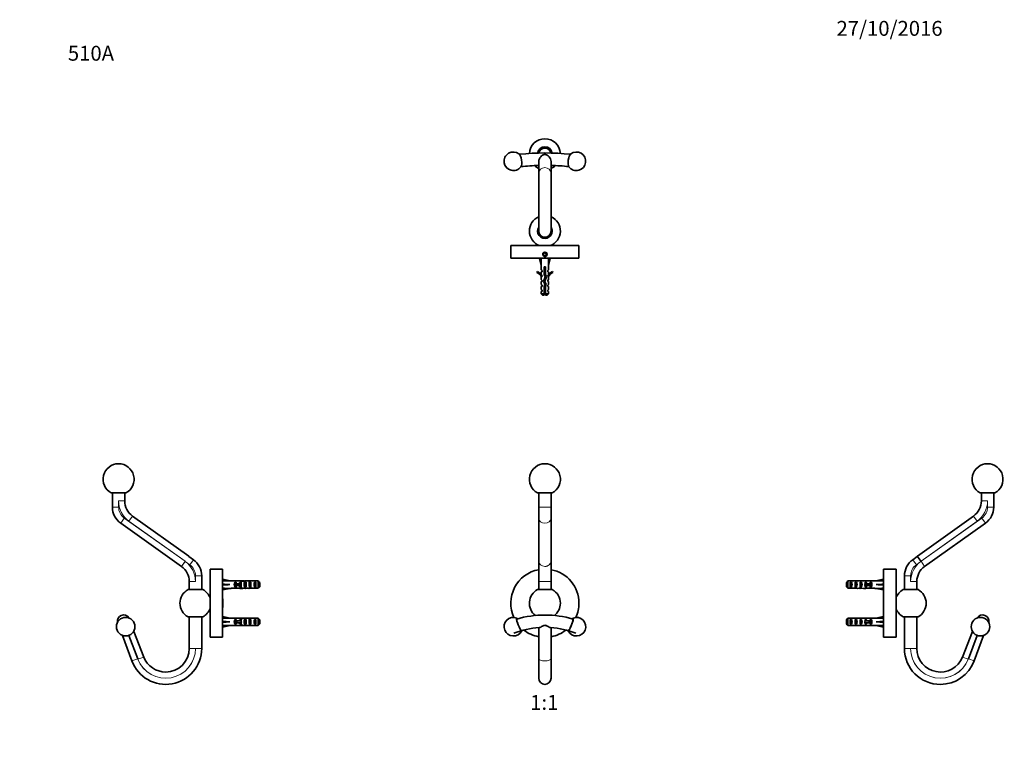
# Model space of a CAD drawing. Units: millimetres. Extents: x 0 to 794, y 0 to 1164.
# Drawn here: x 0 to 794, y 582 to 1164 of the extents above; entities that cross this region are included whole.
import ezdxf
from ezdxf import colors
from ezdxf.entities.mleader import LeaderData, LeaderLine
from ezdxf.enums import TextEntityAlignment as Align
from ezdxf.math import Vec2, Vec3

# ---------------------------------------------------------------- set-up
doc = ezdxf.new("R2010")
doc.units = ezdxf.units.MM
for name, color, linetype in [('DV1_Défaut', 7, 'Continuous'), ('DV2_Défaut', 7, 'Continuous'), ('DV4_Défaut', 7, 'Continuous'), ('DV5_Défaut', 7, 'Continuous'), ('Défaut', 7, 'Continuous')]:
    doc.layers.add(name, color=color, linetype=linetype)
doc.styles.add('SEACAD_ArialB', font='arialbd.ttf')

# ---------------------------------------------------------------- blocks, each defined once
blk = doc.blocks.new('_DOT')
at = {"color": 0}
blk.add_line((0, 0), (-1, 0), dxfattribs=at)
at = {"color": 0, "const_width": 0.333}
blk.add_lwpolyline([(-0.1665, 0, 1), (0.1665, 0, 1)], format="xyb", close=True, dxfattribs=at)
blk = doc.blocks.new('SE')
at = {"layer": 'DV1_Défaut', "color": 7, "linetype": 'Continuous', "lineweight": 35}
for p, q in [((417.53, 782.43), (429.4, 782.43)), ((418.46, 782.43), (418.46, 775.93)), ((428.46, 775.93), (428.46, 782.43)), ((418.46, 771.03), (418.46, 775.93)), ((418.46, 762.07), (418.46, 771.03)), ((428.46, 775.93), (428.46, 771.03)), ((428.46, 771.03), (428.46, 762.07)), ((418.46, 727.23), (418.46, 762.07)), ((428.46, 762.07), (428.46, 727.23)), ((418.46, 727.22), (418.46, 727.23)), ((418.46, 727.14), (418.46, 727.22)), ((418.46, 710.93), (418.46, 727.14)), ((428.46, 727.23), (428.46, 727.22)), ((428.46, 727.14), (428.46, 727.22)), ((428.46, 727.14), (428.46, 710.93)), ((418.46, 710.93), (418.46, 704.43)), ((428.46, 704.43), (428.46, 710.93)), ((417.53, 704.43), (429.4, 704.43)), ((418.46, 673.75), (418.46, 656.93)), ((428.46, 656.93), (428.46, 673.75)), ((418.46, 656.93), (418.46, 656.93)), ((418.46, 648.37), (418.46, 656.93)), ((428.46, 656.93), (428.46, 648.37)), ((428.46, 656.93), (428.46, 656.93)), ((418.46, 648.64), (418.46, 648.37)), ((418.46, 648.37), (418.46, 632.93)), ((428.46, 648.37), (428.46, 648.64)), ((428.46, 632.93), (428.46, 648.37))]:
    blk.add_line(p, q, dxfattribs=at)
at = {"layer": 'DV1_Défaut', "color": 7, "linetype": 'Continuous', "lineweight": 18}
for p, q in [((428.46, 771.03), (418.46, 771.03)), ((423.46, 723.15), (423.46, 723.09)), ((428.46, 710.93), (418.46, 710.93)), ((418.46, 656.93), (418.46, 656.93)), ((428.46, 656.93), (428.46, 656.93))]:
    blk.add_line(p, q, dxfattribs=at)
at = {"layer": 'DV1_Défaut', "color": 7, "linetype": 'Continuous', "lineweight": 35}
for centre, radius, start, end in [((423.46, 793.43), 12.5, 298.35764, 241.64236), ((423.46, 693.43), 27.5, 100.47568, 204.59812), ((423.46, 693.43), 27.5, 0, 79.52432), ((423.46, 693.43), 12.5, 118.35764, 232.22918), ((423.46, 693.43), 12.5, 0, 61.64236), ((423.46, 693.43), 12.5, 307.68776, 0), ((423.46, 693.43), 27.5, 335.40188, 0), ((423.46, 604.03), 79.89, 73.47385, 106.52218), ((398.03, 674.5), 7.5, 68.77856, 201.09571), ((448.9, 674.5), 7.5, 338.90429, 111.22144), ((398.03, 674.5), 7.5, 201.09571, 333.41286), ((423.36, 604.52), 69.41, 93.68443, 111.04355), ((423.46, 693.43), 27.5, 231.80175, 259.52432), ((423.57, 604.53), 69.4, 68.95694, 86.32178), ((423.46, 693.43), 27.5, 280.47568, 308.2066), ((448.9, 674.5), 7.5, 206.58714, 338.90429), ((423.46, 632.93), 5, 180, 0)]:
    blk.add_arc(centre, radius, start, end, dxfattribs=at)
at = {"layer": 'DV1_Défaut', "color": 7, "linetype": 'Continuous', "lineweight": 18}
for centre, major_axis, ratio, start_param, end_param in [((423.46, 762.07), (5, 0), 0.814832, 3.141593, 6.283185), ((423.46, 727.23), (5, 0), 0.814832, 3.141593, 6.283185), ((423.46, 727.22), (-5, 0), 0.814538, 1.570796, 3.141593), ((423.46, 727.14), (-5, 0), 0.810715, 1.570796, 3.141593), ((423.46, 648.64), (-5, 0), 0.345427, 0.000402, 3.141191)]:
    blk.add_ellipse(centre, major_axis=major_axis, ratio=ratio, start_param=start_param, end_param=end_param, dxfattribs=at)
at = {"layer": 'DV1_Défaut', "color": 7, "linetype": 'Continuous', "lineweight": 35}
for centre, major_axis, ratio, start_param, end_param in [((402.65, 676.28), (2.01, -5.22), 0.139335, 2.570631, 6.283185), ((402.65, 676.28), (-1.8, 4.66), 0.139335, 0, 3.141593), ((402.65, 676.28), (-1.8, 4.66), 0.139335, 5.958745, 6.283185), ((444.28, 676.28), (2.01, 5.22), 0.139335, 2.851315, 6.283185), ((444.28, 676.28), (-1.8, -4.66), 0.139335, 0, 3.141593), ((444.28, 676.28), (2.01, 5.22), 0.139335, 0, 0.566673), ((402.65, 676.28), (2.01, -5.22), 0.139335, 0, 0.303996), ((423.46, 648.45), (0, 468.11), 0.010681, 1.516729, 1.570394), ((423.46, 648.45), (0, 468.11), 0.010681, 4.712791, 4.766457)]:
    blk.add_ellipse(centre, major_axis=major_axis, ratio=ratio, start_param=start_param, end_param=end_param, dxfattribs=at)
blk.add_open_spline([(418.9, 673.78), (418.93, 673.78), (418.97, 673.79), (419.29, 673.84), (419.68, 674.01), (420.56, 674.46), (421.04, 674.75), (421.86, 675.18), (422.15, 675.33), (422.77, 675.56), (423.12, 675.65), (423.83, 675.65), (424.17, 675.56), (424.8, 675.32), (425.09, 675.17), (425.9, 674.74), (426.38, 674.45), (427.25, 674), (427.64, 673.84), (427.96, 673.79), (427.99, 673.78), (428.03, 673.78)], degree=3, knots=[0, 0, 0, 0, 0.01857, 0.01857, 0.179141, 0.179141, 0.339712, 0.339712, 0.419998, 0.419998, 0.500283, 0.500283, 0.580569, 0.580569, 0.660855, 0.660855, 0.821426, 0.821426, 0.981997, 0.981997, 1, 1, 1, 1], dxfattribs=at)
blk = doc.blocks.new('SE1')
at = {"layer": 'DV2_Défaut', "color": 7, "linetype": 'Continuous', "lineweight": 35}
for p, q in [((418.46, 1040.01), (418.46, 1046.54)), ((418.46, 1040.12), (418.46, 1040.01)), ((418.46, 993.59), (418.46, 1040.01)), ((428.46, 1046.54), (428.46, 1040.01)), ((428.46, 1040.01), (428.46, 1040.12)), ((428.46, 1040.01), (428.46, 993.59)), ((450.96, 981.83), (395.96, 981.83)), ((395.96, 981.83), (395.96, 971.83)), ((450.96, 971.83), (450.96, 981.83)), ((450.96, 971.83), (395.96, 971.83)), ((420.49, 971.76), (419.18, 971.46)), ((419.18, 971.46), (420.46, 965.84)), ((419.73, 971.83), (419.92, 971.63)), ((420.18, 971.83), (420.24, 971.7)), ((423.46, 975.98), (422.46, 975.41)), ((422.46, 975.41), (422.46, 974.25)), ((422.46, 974.25), (423.46, 973.67)), ((424.46, 975.41), (423.46, 975.98)), ((423.46, 973.67), (424.46, 974.25)), ((424.46, 974.25), (424.46, 975.41)), ((426.44, 971.76), (427.75, 971.46)), ((427.75, 971.46), (426.46, 965.84)), ((426.68, 971.7), (426.75, 971.83)), ((427, 971.63), (427.2, 971.83)), ((417.04, 960.28), (417.39, 960.89)), ((420.46, 965.84), (420.46, 962.42)), ((421.21, 961.69), (420.46, 962.42)), ((420.46, 960.83), (421.21, 960.83)), ((420.46, 960.83), (420.46, 958.42)), ((421.21, 961.69), (421.21, 960.83)), ((422.96, 964.84), (423.96, 964.84)), ((422.96, 958.39), (422.96, 964.84)), ((423.96, 964.84), (423.96, 958.6)), ((425.71, 961.69), (426.46, 962.42)), ((425.71, 960.83), (425.71, 961.69)), ((425.71, 960.83), (426.46, 960.83)), ((426.46, 962.42), (426.46, 965.84)), ((426.46, 958.42), (426.46, 960.83)), ((429.54, 960.89), (429.89, 960.28)), ((421.21, 957.69), (420.46, 958.42)), ((420.56, 956.6), (420.46, 956.83)), ((420.46, 956.83), (420.46, 954.4)), ((421.21, 953.83), (420.46, 954.4)), ((420.46, 952.83), (421.21, 952.83)), ((420.46, 952.83), (420.46, 950.4)), ((421.21, 956.83), (420.56, 956.83)), ((420.56, 956.6), (420.56, 956.83)), ((421.21, 957.69), (421.21, 956.83)), ((421.21, 953.83), (421.21, 952.83)), ((422.46, 952.94), (423.77, 956.57)), ((423.46, 950.69), (422.46, 952.94)), ((423.77, 956.57), (422.96, 958.39)), ((424.85, 956.61), (423.54, 952.97)), ((423.54, 952.97), (424.53, 950.76)), ((423.96, 958.6), (424.85, 956.61)), ((425.71, 957.69), (426.46, 958.42)), ((425.71, 956.83), (425.71, 957.69)), ((426.37, 956.83), (425.71, 956.83)), ((425.71, 953.83), (426.46, 954.4)), ((425.71, 952.83), (425.71, 953.83)), ((425.71, 952.83), (426.46, 952.83)), ((426.46, 956.83), (426.37, 956.6)), ((426.37, 956.83), (426.37, 956.6)), ((426.46, 954.4), (426.46, 956.83)), ((426.46, 950.4), (426.46, 952.83)), ((421.21, 949.83), (420.46, 950.4)), ((420.46, 948.83), (421.21, 948.83)), ((420.46, 948.83), (420.46, 946.4)), ((421.21, 945.83), (420.46, 946.4)), ((420.46, 944.83), (421.21, 944.83)), ((420.46, 944.83), (420.46, 943.03)), ((421.21, 949.83), (421.21, 948.83)), ((421.21, 945.83), (421.21, 944.83)), ((422.96, 948.94), (423.46, 950.69)), ((422.96, 943.03), (422.96, 948.94)), ((424.53, 950.76), (423.96, 948.8)), ((423.96, 948.8), (423.96, 943.03)), ((425.71, 949.83), (426.46, 950.4)), ((425.71, 948.83), (425.71, 949.83)), ((426.46, 948.83), (425.71, 948.83)), ((425.71, 945.83), (426.46, 946.4)), ((425.71, 944.83), (425.71, 945.83)), ((426.46, 944.83), (425.71, 944.83)), ((426.46, 946.4), (426.46, 948.83)), ((426.46, 943.03), (426.46, 944.83)), ((422.96, 943.03), (420.46, 943.03)), ((420.46, 943.03), (421.66, 941.83)), ((421.66, 941.83), (422.96, 941.83)), ((422.96, 941.83), (422.96, 943.03)), ((423.96, 943.03), (426.46, 943.03)), ((423.96, 943.03), (423.96, 941.83)), ((425.26, 941.83), (423.96, 941.83)), ((425.26, 941.83), (426.46, 943.03))]:
    blk.add_line(p, q, dxfattribs=at)
for radius in [1.75, 1.65]:
    blk.add_circle((423.46, 974.83), radius, dxfattribs=at)
for centre, radius, start, end in [((423.46, 1055.59), 12.5, 2.85339, 177.15175), ((398.03, 1049.88), 7.5, 53.05393, 324.09895), ((423.46, 865.11), 191.49, 83.83034, 96.16387), ((423.46, 1055.59), 5.94, 9.05577, 170.9716), ((423.46, 1055.59), 5, 11.03808, 168.91458), ((448.9, 1049.88), 7.5, 352.52112, 126.94607), ((448.9, 1049.88), 7.5, 215.90105, 352.52112), ((423.07, 870.58), 176.02, 91.49894, 96.16226), ((423.46, 1055.59), 12.5, 227.26533, 246.42845), ((423.84, 870.47), 176.14, 83.82968, 88.49677), ((423.46, 1055.59), 12.5, 293.57155, 312.7441), ((423.46, 993.59), 12.5, 113.57818, 180), ((423.46, 993.59), 12.5, 289.76293, 66.42182), ((423.46, 993.59), 12.5, 180, 250.23707), ((423.46, 993.59), 5.94, 147.36806, 0), ((423.46, 993.59), 5, 180, 0), ((423.46, 993.59), 5.94, 0, 32.63194), ((414.42, 954.26), 7.27, 20.71234, 65.84526), ((432.51, 954.26), 7.27, 114.15474, 159.28766), ((414.42, 954.26), 6.57, 23.0263, 66.45908), ((432.51, 954.26), 6.57, 113.54092, 156.9737), ((428.67, 948.96), 6.74, 212.20124, 219.4649), ((418.26, 948.96), 6.74, 320.5351, 327.79876)]:
    blk.add_arc(centre, radius, start, end, dxfattribs=at)
at = {"layer": 'DV2_Défaut', "color": 7, "linetype": 'Continuous', "lineweight": 18}
blk.add_arc((423.46, 974.83), 2, 255, 195, dxfattribs=at)
at = {"layer": 'DV2_Défaut', "color": 7, "linetype": 'Continuous', "lineweight": 35}
for centre, major_axis, ratio, start_param, end_param in [((402.65, 1050.57), (0.83, -5.53), 0.356416, 0.348188, 2.793404), ((444.28, 1050.57), (0.83, 5.53), 0.356416, 0.348188, 2.793404), ((423.46, 1040.04), (0, 177.63), 0.028148, 1.516028, 1.570394), ((423.46, 1040.04), (0, 177.63), 0.028148, 4.712791, 4.767158), ((423.46, 952.71), (-0.76, 51.94), 0.055876, 1.194522, 1.314474), ((423.46, 952.71), (0.76, 51.94), 0.055876, -1.314474, -1.194522)]:
    blk.add_ellipse(centre, major_axis=major_axis, ratio=ratio, start_param=start_param, end_param=end_param, dxfattribs=at)
at = {"layer": 'DV2_Défaut', "color": 7, "linetype": 'Continuous', "lineweight": 18}
blk.add_ellipse((423.46, 1040.11), major_axis=(-5, 0), ratio=0.938446, start_param=3.141995, end_param=6.282783, dxfattribs=at)
at = {"layer": 'DV2_Défaut', "color": 7, "linetype": 'Continuous', "lineweight": 35}
for points, knots in [([(418.47, 1049.77), (418.51, 1050.43), (418.71, 1051.13), (419.29, 1052.41), (419.68, 1052.99), (420.56, 1054), (421.04, 1054.43), (421.86, 1054.94), (422.15, 1055.09), (422.77, 1055.31), (423.12, 1055.39), (423.83, 1055.38), (424.17, 1055.31), (424.8, 1055.08), (425.09, 1054.93), (425.9, 1054.42), (426.38, 1053.98), (427.25, 1052.98), (427.64, 1052.41), (428.22, 1051.13), (428.42, 1050.43), (428.46, 1049.77)], [0, 0, 0, 0, 0.125, 0.125, 0.25, 0.25, 0.375, 0.375, 0.4375, 0.4375, 0.5, 0.5, 0.5625, 0.5625, 0.625, 0.625, 0.75, 0.75, 0.875, 0.875, 1, 1, 1, 1]), ([(423.97, 963.47), (423.7, 963.43), (423.42, 963.39), (423.09, 963.34), (423.03, 963.33), (422.96, 963.32)], [0, 0, 0, 0, 0.805688, 0.805688, 1, 1, 1, 1]), ([(422.96, 962.78), (423.22, 962.84), (423.51, 962.9), (423.85, 962.97), (423.91, 962.99), (423.97, 963)], [0, 0, 0, 0, 0.811309, 0.811309, 1, 1, 1, 1]), ([(423.97, 962.01), (423.89, 961.99), (423.82, 961.98), (423.49, 961.9), (423.21, 961.85), (422.96, 961.79)], [0, 0, 0, 0, 0.223526, 0.223526, 1, 1, 1, 1]), ([(421.2, 952.9), (421.2, 952.9), (421.2, 952.9), (421.2, 952.88), (421.22, 952.85), (421.25, 952.83)], [0, 0, 0, 0, 0.022046, 0.022046, 1, 1, 1, 1]), ([(422.56, 952.69), (422.59, 952.69), (422.63, 952.7), (422.93, 952.78), (423.25, 952.85), (423.57, 952.91)], [0, 0, 0, 0, 0.113215, 0.113215, 1, 1, 1, 1]), ([(423.71, 953.43), (423.53, 953.4), (423.36, 953.38), (422.97, 953.33), (422.77, 953.3), (422.58, 953.27)], [0, 0, 0, 0, 0.453161, 0.453161, 1, 1, 1, 1]), ([(423.91, 954), (423.56, 953.92), (423.17, 953.84), (422.81, 953.75), (422.78, 953.75), (422.74, 953.74)], [0, 0, 0, 0, 0.9089494, 0.9089494, 1, 1, 1, 1]), ([(423.97, 960.01), (423.82, 959.98), (423.67, 959.94), (423.33, 959.87), (423.14, 959.83), (422.96, 959.79)], [0, 0, 0, 0, 0.4490867, 0.4490867, 1, 1, 1, 1]), ([(422.96, 958.78), (422.99, 958.79), (423.03, 958.8), (423.36, 958.87), (423.68, 958.93), (423.97, 959)], [0, 0, 0, 0, 0.103696, 0.103696, 1, 1, 1, 1]), ([(423.14, 954.82), (423.3, 954.86), (423.47, 954.89), (423.87, 954.98), (424.11, 955.03), (424.31, 955.08)], [0, 0, 0, 0, 0.4072512, 0.4072512, 1, 1, 1, 1]), ([(424.2, 958.06), (423.93, 958), (423.6, 957.93), (423.26, 957.86), (423.23, 957.85), (423.2, 957.84)], [0, 0, 0, 0, 0.9207655, 0.9207655, 1, 1, 1, 1]), ([(424.46, 955.54), (424.17, 955.49), (423.83, 955.45), (423.45, 955.39), (423.39, 955.38), (423.34, 955.38)], [0, 0, 0, 0, 0.864032, 0.864032, 1, 1, 1, 1]), ([(424.44, 957.54), (424.24, 957.51), (424.03, 957.48), (423.68, 957.43), (423.54, 957.41), (423.41, 957.39)], [0, 0, 0, 0, 0.6161459, 0.6161459, 1, 1, 1, 1]), ([(424.71, 956.21), (424.62, 956.18), (424.5, 956.14), (424.13, 956.04), (423.83, 955.98), (423.54, 955.91)], [0, 0, 0, 0, 0.364217, 0.364217, 1, 1, 1, 1]), ([(423.62, 956.92), (423.96, 956.99), (424.29, 957.07), (424.56, 957.15), (424.59, 957.16), (424.61, 957.17)], [0, 0, 0, 0, 0.8968726, 0.8968726, 1, 1, 1, 1]), ([(422.96, 948.81), (423, 948.82), (423.05, 948.83), (423.09, 948.84), (423.26, 948.87), (423.44, 948.91), (423.62, 948.95), (423.76, 948.98), (423.9, 949.01), (424.04, 949.04)], [0, 0, 0, 0, 0.130288, 0.130288, 0.130288, 0.605589, 0.605589, 0.605589, 1, 1, 1, 1]), ([(423.97, 952.01), (423.97, 952.01), (423.96, 952.01), (423.64, 951.93), (423.29, 951.86), (422.97, 951.79)], [0, 0, 0, 0, 0.014589, 0.014589, 1, 1, 1, 1]), ([(424.17, 949.5), (424.16, 949.49), (424.16, 949.49), (423.81, 949.44), (423.43, 949.39), (423.08, 949.34)], [0, 0, 0, 0, 0.014978, 0.014978, 1, 1, 1, 1]), ([(424.35, 950.1), (424.17, 950.05), (423.96, 950.01), (423.57, 949.92), (423.39, 949.88), (423.22, 949.85)], [0, 0, 0, 0, 0.564423, 0.564423, 1, 1, 1, 1]), ([(423.38, 950.87), (423.66, 950.93), (423.94, 950.99), (424.25, 951.07), (424.32, 951.08), (424.38, 951.1)], [0, 0, 0, 0, 0.778204, 0.778204, 1, 1, 1, 1])]:
    blk.add_open_spline(points, degree=3, knots=knots, dxfattribs=at)
for points in [[(421.25, 960.96), (421.21, 960.93), (421.2, 960.91), (421.21, 960.88)], [(422.96, 964.78), (423.04, 964.8), (423.13, 964.82), (423.21, 964.84)], [(423.97, 964.01), (423.64, 963.93), (423.28, 963.86), (422.96, 963.79)], [(423.97, 961.47), (423.64, 961.42), (423.29, 961.37), (422.96, 961.32)], [(422.96, 960.78), (423.28, 960.85), (423.65, 960.93), (423.97, 961)], [(423.97, 959.47), (423.64, 959.42), (423.29, 959.37), (422.96, 959.32)], [(424.2, 951.5), (423.87, 951.45), (423.51, 951.4), (423.17, 951.35)]]:
    blk.add_open_spline(points, degree=3, dxfattribs=at)
blk = doc.blocks.new('SE3')
at = {"layer": 'DV4_Défaut', "color": 7, "linetype": 'Continuous', "lineweight": 35}
for p, q in [((85.67, 782.43), (73.8, 782.43)), ((74.73, 782.43), (74.73, 771.03)), ((84.73, 775.93), (84.73, 782.43)), ((136.25, 731.28), (90.99, 763.74)), ((81.46, 757.99), (130.43, 723.15)), ((136.36, 731.21), (136.25, 731.28)), ((140.06, 728.55), (136.36, 731.21)), ((146.73, 704.43), (146.73, 715.55)), ((153.5, 665.93), (153.5, 720.93)), ((163.5, 720.93), (153.5, 720.93)), ((163.5, 665.93), (163.5, 720.93)), ((136.73, 710.93), (136.73, 704.43)), ((163.62, 711.65), (163.5, 711.72)), ((163.57, 711.41), (163.86, 712.71)), ((163.57, 708.79), (163.86, 708.43)), ((163.57, 708.07), (163.86, 708.43)), ((163.86, 712.71), (169.48, 711.43)), ((163.86, 708.43), (169.48, 708.43)), ((170.49, 711.43), (169.48, 711.43)), ((170.49, 711.39), (170.49, 711.43)), ((170.49, 711.39), (176.73, 711.39)), ((173.64, 706.45), (173.64, 710.41)), ((174.5, 710.41), (173.64, 710.41)), ((174.44, 707.68), (174.44, 709.18)), ((174.44, 709.18), (175.04, 709.18)), ((174.44, 707.68), (175.04, 707.68)), ((174.5, 710.41), (174.5, 709.18)), ((174.5, 707.68), (174.5, 706.45)), ((175.04, 707.68), (175.04, 709.18)), ((175.04, 709.18), (178.5, 709.18)), ((175.04, 707.68), (178.5, 707.68)), ((176.94, 711.39), (176.73, 711.39)), ((176.94, 711.39), (176.94, 711.37)), ((177.64, 709.18), (177.64, 710.41)), ((178.5, 710.41), (177.64, 710.41)), ((177.64, 706.45), (177.64, 707.68)), ((179.61, 711.43), (178.06, 711.43)), ((178.5, 710.41), (178.5, 709.18)), ((178.5, 709.18), (178.72, 709.18)), ((178.5, 707.68), (178.5, 706.45)), ((178.5, 707.68), (178.72, 707.68)), ((178.76, 711.41), (178.76, 711.1)), ((181.5, 706.45), (181.5, 710.41)), ((182.5, 710.41), (181.5, 710.41)), ((182.5, 710.41), (182.5, 706.45)), ((184.64, 711.43), (184.64, 711.24)), ((185.5, 706.45), (185.5, 710.41)), ((186.5, 710.41), (185.5, 710.41)), ((186.39, 711.39), (186.39, 711.38)), ((186.53, 711.39), (186.39, 711.39)), ((186.5, 710.41), (186.5, 706.45)), ((186.53, 711.39), (192.3, 711.39)), ((189.5, 706.45), (189.5, 710.41)), ((190.5, 710.41), (189.5, 710.41)), ((190.5, 710.41), (190.5, 706.45)), ((192.3, 705.47), (192.3, 711.39)), ((193.5, 710.16), (193.5, 706.7)), ((135.8, 704.43), (147.67, 704.43)), ((163.5, 705.14), (163.62, 705.21)), ((163.57, 705.45), (163.86, 704.15)), ((163.86, 704.15), (169.48, 705.43)), ((169.48, 705.43), (170.49, 705.43)), ((170.49, 705.43), (170.49, 705.47)), ((170.49, 705.47), (176.73, 705.47)), ((174.5, 706.45), (173.64, 706.45)), ((176.94, 705.47), (176.73, 705.47)), ((176.94, 705.47), (176.94, 705.49)), ((178.5, 706.45), (177.64, 706.45)), ((178.06, 705.43), (179.61, 705.43)), ((178.76, 705.45), (178.76, 705.76)), ((182.5, 706.45), (181.5, 706.45)), ((184.64, 705.43), (184.64, 705.62)), ((186.5, 706.45), (185.5, 706.45)), ((186.39, 705.47), (186.39, 705.48)), ((186.53, 705.47), (186.39, 705.47)), ((186.53, 705.47), (192.3, 705.47)), ((190.5, 706.45), (189.5, 706.45)), ((163.73, 696.93), (163.5, 697.17)), ((163.73, 689.93), (163.73, 696.93)), ((163.5, 689.69), (163.73, 689.93)), ((135.8, 682.43), (147.67, 682.43)), ((136.73, 682.43), (136.73, 656.93)), ((146.73, 656.93), (146.73, 682.43)), ((163.62, 681.65), (163.5, 681.72)), ((163.5, 675.14), (163.62, 675.21)), ((163.57, 681.41), (163.86, 682.71)), ((163.57, 678.79), (163.86, 678.43)), ((163.57, 678.07), (163.86, 678.43)), ((163.57, 675.45), (163.86, 674.15)), ((163.86, 682.71), (169.48, 681.43)), ((163.86, 678.43), (169.48, 678.43)), ((163.86, 674.15), (169.48, 675.43)), ((170.49, 681.43), (169.48, 681.43)), ((169.48, 675.43), (170.49, 675.43)), ((170.49, 681.43), (170.49, 681.39)), ((170.49, 681.39), (176.73, 681.39)), ((170.49, 675.43), (170.49, 675.47)), ((170.49, 675.47), (176.73, 675.47)), ((173.64, 676.45), (173.64, 680.41)), ((174.5, 680.41), (173.64, 680.41)), ((174.5, 676.45), (173.64, 676.45)), ((174.44, 677.68), (174.44, 679.18)), ((174.44, 679.18), (175.04, 679.18)), ((174.44, 677.68), (175.04, 677.68)), ((174.5, 680.41), (174.5, 679.18)), ((174.5, 677.68), (174.5, 676.45)), ((175.04, 677.68), (175.04, 679.18)), ((175.04, 679.18), (178.5, 679.18)), ((175.04, 677.68), (178.5, 677.68)), ((176.94, 681.39), (176.73, 681.39)), ((176.94, 675.47), (176.73, 675.47)), ((176.94, 681.39), (176.94, 681.37)), ((176.94, 675.47), (176.94, 675.49)), ((177.64, 679.18), (177.64, 680.41)), ((178.5, 680.41), (177.64, 680.41)), ((177.64, 676.45), (177.64, 677.68)), ((178.5, 676.45), (177.64, 676.45)), ((179.61, 681.43), (178.06, 681.43)), ((178.06, 675.43), (179.61, 675.43)), ((178.5, 680.41), (178.5, 679.18)), ((178.5, 679.18), (178.72, 679.18)), ((178.5, 677.68), (178.5, 676.45)), ((178.5, 677.68), (178.72, 677.68)), ((178.76, 681.41), (178.76, 681.1)), ((178.76, 675.45), (178.76, 675.76)), ((181.5, 676.45), (181.5, 680.41)), ((182.5, 680.41), (181.5, 680.41)), ((182.5, 676.45), (181.5, 676.45)), ((182.5, 680.41), (182.5, 676.45)), ((184.64, 681.43), (184.64, 681.24)), ((184.64, 675.43), (184.64, 675.62)), ((185.5, 676.45), (185.5, 680.41)), ((186.5, 680.41), (185.5, 680.41)), ((186.5, 676.45), (185.5, 676.45)), ((186.39, 681.39), (186.39, 681.38)), ((186.53, 681.39), (186.39, 681.39)), ((186.39, 675.47), (186.39, 675.48)), ((186.53, 675.47), (186.39, 675.47)), ((186.5, 680.41), (186.5, 676.45)), ((186.53, 681.39), (192.3, 681.39)), ((186.53, 675.47), (192.3, 675.47)), ((189.5, 676.45), (189.5, 680.41)), ((190.5, 680.41), (189.5, 680.41)), ((190.5, 676.45), (189.5, 676.45)), ((190.5, 680.41), (190.5, 676.45)), ((192.3, 675.47), (192.3, 681.39)), ((193.5, 680.16), (193.5, 676.7)), ((82.97, 667.42), (90.52, 646.91)), ((95.21, 648.64), (88.06, 667.47)), ((100.04, 650.01), (91.94, 670.73)), ((153.5, 665.93), (158.85, 665.93)), ((162.25, 665.93), (158.75, 665.93)), ((162.13, 665.93), (163.5, 665.93))]:
    blk.add_line(p, q, dxfattribs=at)
at = {"layer": 'DV4_Défaut', "color": 7, "linetype": 'Continuous', "lineweight": 18}
for p, q in [((79.73, 771.03), (74.73, 771.03)), ((84.73, 775.93), (79.73, 775.93)), ((79.73, 775.93), (79.73, 771.03)), ((88.08, 759.68), (90.99, 763.74)), ((84.36, 762.07), (81.46, 757.99)), ((84.36, 762.07), (133.33, 727.23)), ((133.33, 727.22), (88.08, 759.68)), ((133.33, 727.23), (130.43, 723.15)), ((130.43, 723.15), (133.33, 727.22)), ((130.51, 723.09), (133.44, 727.14)), ((133.44, 727.14), (133.33, 727.22)), ((137.14, 724.49), (133.44, 727.14)), ((137.14, 724.49), (140.06, 728.55)), ((141.73, 715.55), (146.73, 715.55)), ((141.73, 710.93), (141.73, 715.55)), ((136.73, 710.93), (141.73, 710.93)), ((178.5, 708.43), (178.5, 709.18)), ((178.5, 707.68), (178.5, 708.43)), ((178.5, 678.43), (178.5, 679.18)), ((178.5, 677.68), (178.5, 678.43)), ((141.73, 656.93), (136.73, 656.93)), ((146.73, 656.93), (141.73, 656.93)), ((141.73, 656.93), (141.73, 656.93)), ((95.21, 648.64), (90.52, 646.91)), ((95.38, 648.19), (95.31, 648.37)), ((95.38, 648.19), (100.04, 650.01))]:
    blk.add_line(p, q, dxfattribs=at)
at = {"layer": 'DV4_Défaut', "color": 7, "linetype": 'Continuous', "lineweight": 35}
blk.add_circle((85.45, 674.5), 7.5, dxfattribs=at)
for centre, radius, start, end in [((79.73, 793.43), 12.5, 298.35764, 241.64236), ((90.73, 771.03), 16, 180, 234.57076), ((99.73, 775.93), 15, 180, 234.3538), ((121.73, 710.93), 15, 54.1659, 54.5417), ((121.73, 710.93), 15, 54.5417, 54.57076), ((121.73, 710.93), 15, 0, 54.1659), ((130.73, 715.55), 16, 0, 54.3538), ((141.73, 693.43), 12.5, 118.35764, 241.64236), ((141.73, 693.43), 12.5, 19.76293, 61.64236), ((83.71, 678.93), 5, 31.73438, 190.97005), ((141.73, 693.43), 12.5, 298.35764, 340.23707), ((117.73, 656.93), 29, 200.20784, 0), ((117.73, 656.93), 19, 270, 0), ((117.73, 656.93), 19, 201.35221, 270)]:
    blk.add_arc(centre, radius, start, end, dxfattribs=at)
at = {"layer": 'DV4_Défaut', "color": 7, "linetype": 'Continuous', "lineweight": 18}
for centre, radius, start, end in [((99.73, 775.93), 20, 180, 234.3538), ((90.73, 771.03), 11, 180, 234.57076), ((121.73, 710.93), 20, 54.5417, 54.57076), ((121.73, 710.93), 20, 0, 54.1659), ((130.73, 715.55), 11, 0, 54.3538), ((117.73, 656.93), 24, 200.89382, 0), ((117.73, 656.93), 24, 201.35221, 359.99496), ((117.73, 656.93), 24, 359.99496, 0)]:
    blk.add_arc(centre, radius, start, end, dxfattribs=at)
at = {"layer": 'DV4_Défaut', "color": 7, "linetype": 'Continuous', "lineweight": 35}
for centre, major_axis, ratio, start_param, end_param in [((182.61, 708.43), (-51.94, 0.76), 0.055876, -1.314474, -1.194522), ((182.61, 708.43), (-51.94, 2.9), 0.014553, 1.196154, 1.316105), ((162.88, 708.43), (0, -3), 0.228555, 1.450845, 1.690748), ((182.61, 708.43), (-51.94, -2.9), 0.014553, -1.316105, -1.196154), ((175.83, 708.43), (0, -3), 0.976011, 3.989655, 5.435123), ((175.6, 708.43), (6.74, 0), 0.445101, 1.090818, 1.403348), ((178.06, 708.43), (6.74, 0), 0.445101, 1.467863, 1.738244), ((179.83, 708.43), (0, -3), 0.976011, 3.989655, 4.459709), ((179.83, 708.43), (0, -3), 0.976011, 4.965069, 5.435123), ((185.56, 708.43), (-7.06, 0), 0.425017, 6.030505, 6.283185), ((185.56, 708.43), (7.06, 0), 0.425017, 3.141593, 3.394273), ((182.56, 708.43), (-8.33, 0), 0.359989, 4.738067, 5.192367), ((179.61, 708.43), (8.33, 0), 0.359989, 1.39272, 1.673729), ((183.21, 708.43), (0, -3), 0.760351, 3.989655, 5.435123), ((182.18, 708.43), (6.74, 0), 0.445101, 1.209195, 1.545119), ((184.64, 708.43), (6.74, 0), 0.445101, 1.570796, 1.754254), ((188.28, 708.43), (-10.51, 0), 0.285569, -1.403348, -1.209195), ((184.64, 708.43), (10.51, 0), 0.285569, 1.403348, 1.570796), ((187.21, 708.43), (0, -3), 0.760351, 3.989655, 5.435123), ((191.21, 708.43), (0, -3), 0.760351, 3.989655, 5.435123), ((182.61, 708.43), (-51.94, -0.76), 0.055876, 1.194522, 1.314474), ((175.6, 708.43), (6.74, 0), 0.445101, 4.879837, 5.192367), ((178.06, 708.43), (6.74, 0), 0.445101, 4.544941, 4.815322), ((182.56, 708.43), (-8.33, 0), 0.359989, 1.090818, 1.545119), ((179.61, 708.43), (8.33, 0), 0.359989, 4.609456, 4.890466), ((182.18, 708.43), (6.74, 0), 0.445101, 4.738067, 5.073991), ((184.64, 708.43), (-6.74, 0), 0.445101, 1.387338, 1.570796), ((188.28, 708.43), (-10.51, 0), 0.285569, 1.209195, 1.403348), ((184.64, 708.43), (10.51, 0), 0.285569, 4.712389, 4.879837), ((182.61, 678.43), (-51.94, 0.76), 0.055876, -1.314474, -1.194522), ((182.61, 678.43), (-51.94, 2.9), 0.014553, 1.196154, 1.316105), ((162.88, 678.43), (0, -3), 0.228555, 1.450845, 1.690748), ((182.61, 678.43), (-51.94, -2.9), 0.014553, -1.316105, -1.196154), ((182.61, 678.43), (-51.94, -0.76), 0.055876, 1.194522, 1.314474), ((175.83, 678.43), (0, -3), 0.976011, 3.989655, 5.435123), ((175.6, 678.43), (6.74, 0), 0.445101, 1.090818, 1.403348), ((175.6, 678.43), (6.74, 0), 0.445101, 4.879837, 5.192367), ((178.06, 678.43), (6.74, 0), 0.445101, 1.467863, 1.738244), ((178.06, 678.43), (6.74, 0), 0.445101, 4.544941, 4.815322), ((179.83, 678.43), (0, -3), 0.976011, 3.989655, 4.459709), ((179.83, 678.43), (0, -3), 0.976011, 4.965069, 5.435123), ((185.56, 678.43), (-7.06, 0), 0.425017, 6.030505, 6.283185), ((185.56, 678.43), (7.06, 0), 0.425017, 3.141593, 3.394273), ((182.56, 678.43), (-8.33, 0), 0.359989, 4.738067, 5.192367), ((182.56, 678.43), (-8.33, 0), 0.359989, 1.090818, 1.545119), ((179.61, 678.43), (8.33, 0), 0.359989, 1.39272, 1.673729), ((179.61, 678.43), (8.33, 0), 0.359989, 4.609456, 4.890466), ((183.21, 678.43), (0, -3), 0.760351, 3.989655, 5.435123), ((182.18, 678.43), (6.74, 0), 0.445101, 1.209195, 1.545119), ((182.18, 678.43), (6.74, 0), 0.445101, 4.738067, 5.073991), ((184.64, 678.43), (6.74, 0), 0.445101, 1.570796, 1.754254), ((184.64, 678.43), (-6.74, 0), 0.445101, 1.387338, 1.570796), ((188.28, 678.43), (-10.51, 0), 0.285569, -1.403348, -1.209195), ((188.28, 678.43), (-10.51, 0), 0.285569, 1.209195, 1.403348), ((184.64, 678.43), (10.51, 0), 0.285569, 1.403348, 1.570796), ((184.64, 678.43), (10.51, 0), 0.285569, 4.712389, 4.879837), ((187.21, 678.43), (0, -3), 0.760351, 3.989655, 5.435123), ((191.21, 678.43), (0, -3), 0.760351, 3.989655, 5.435123)]:
    blk.add_ellipse(centre, major_axis=major_axis, ratio=ratio, start_param=start_param, end_param=end_param, dxfattribs=at)
for points, knots in [([(181, 710.64), (181.02, 710.61), (181.04, 710.56), (181.14, 710.29), (181.21, 709.89), (181.36, 708.92), (181.44, 708.35), (181.59, 707.31), (181.67, 706.85), (181.78, 706.39), (181.82, 706.28), (181.86, 706.22)], [0, 0, 0, 0, 0.073174, 0.073174, 0.335711, 0.335711, 0.598247, 0.598247, 0.860784, 0.860784, 1, 1, 1, 1]), ([(185, 710.64), (185.05, 710.56), (185.1, 710.4), (185.23, 709.83), (185.3, 709.33), (185.45, 708.27), (185.53, 707.71), (185.68, 706.79), (185.76, 706.44), (185.84, 706.25), (185.85, 706.23), (185.86, 706.22)], [0, 0, 0, 0, 0.176611, 0.176611, 0.438453, 0.438453, 0.700295, 0.700295, 0.962137, 0.962137, 1, 1, 1, 1]), ([(181, 680.64), (181.02, 680.61), (181.04, 680.56), (181.14, 680.29), (181.21, 679.89), (181.36, 678.92), (181.44, 678.35), (181.59, 677.31), (181.67, 676.85), (181.78, 676.39), (181.82, 676.28), (181.86, 676.22)], [0, 0, 0, 0, 0.073174, 0.073174, 0.335711, 0.335711, 0.598247, 0.598247, 0.860784, 0.860784, 1, 1, 1, 1]), ([(185, 680.64), (185.05, 680.56), (185.1, 680.4), (185.23, 679.83), (185.3, 679.33), (185.45, 678.27), (185.53, 677.71), (185.68, 676.79), (185.76, 676.44), (185.84, 676.25), (185.85, 676.23), (185.86, 676.22)], [0, 0, 0, 0, 0.176611, 0.176611, 0.438453, 0.438453, 0.700295, 0.700295, 0.962137, 0.962137, 1, 1, 1, 1])]:
    blk.add_open_spline(points, degree=3, knots=knots, dxfattribs=at)
for points in [[(192.3, 711.39), (192.7, 710.98), (193.1, 710.57), (193.5, 710.16)], [(192.3, 705.47), (192.7, 705.88), (193.1, 706.29), (193.5, 706.7)], [(192.3, 681.39), (192.7, 680.98), (193.1, 680.57), (193.5, 680.16)], [(192.3, 675.47), (192.7, 675.88), (193.1, 676.29), (193.5, 676.7)]]:
    blk.add_open_spline(points, degree=3, dxfattribs=at)
at = {"layer": 'DV4_Défaut', "color": 7, "linetype": 'Continuous', "lineweight": 18}
blk.add_open_spline([(95.31, 648.37), (95.29, 648.42), (95.27, 648.47), (95.25, 648.52), (95.24, 648.56), (95.22, 648.6), (95.21, 648.64)], degree=3, knots=[0, 0, 0, 0, 0.550216, 0.550216, 0.550216, 1, 1, 1, 1], dxfattribs=at)
blk = doc.blocks.new('SE4')
at = {"layer": 'DV5_Défaut', "color": 7, "linetype": 'Continuous', "lineweight": 35}
for p, q in [((774.42, 782.43), (786.3, 782.43)), ((775.36, 782.43), (775.36, 775.93)), ((785.36, 771.03), (785.36, 782.43)), ((769.1, 763.74), (723.84, 731.28)), ((729.66, 723.15), (778.63, 757.99)), ((723.74, 731.21), (720.04, 728.55)), ((723.74, 731.21), (723.84, 731.28)), ((696.6, 665.93), (696.6, 720.93)), ((706.6, 720.93), (696.6, 720.93)), ((706.6, 665.93), (706.6, 720.93)), ((713.36, 715.55), (713.36, 704.43)), ((666.6, 706.7), (666.6, 710.16)), ((667.8, 711.39), (667.8, 705.47)), ((667.8, 711.39), (673.71, 711.39)), ((669.6, 706.45), (669.6, 710.41)), ((670.6, 710.41), (669.6, 710.41)), ((670.6, 706.45), (670.6, 710.41)), ((673.6, 706.45), (673.6, 710.41)), ((674.6, 710.41), (673.6, 710.41)), ((674.6, 706.45), (674.6, 710.41)), ((677.6, 706.45), (677.6, 710.41)), ((678.6, 710.41), (677.6, 710.41)), ((677.74, 711.43), (677.74, 711.26)), ((678.6, 706.45), (678.6, 710.41)), ((682.03, 711.43), (680.48, 711.43)), ((681.37, 709.18), (681.6, 709.18)), ((681.37, 707.68), (681.6, 707.68)), ((682.45, 710.41), (681.6, 710.41)), ((681.6, 709.18), (681.6, 710.41)), ((681.6, 709.18), (685.05, 709.18)), ((681.6, 706.45), (681.6, 707.68)), ((681.6, 707.68), (685.05, 707.68)), ((682.45, 709.18), (682.45, 710.41)), ((682.45, 706.45), (682.45, 707.68)), ((683.15, 711.39), (689.61, 711.39)), ((685.05, 707.68), (685.05, 709.18)), ((685.05, 709.18), (685.66, 709.18)), ((685.05, 707.68), (685.66, 707.68)), ((685.6, 709.18), (685.6, 710.41)), ((686.45, 710.41), (685.6, 710.41)), ((685.6, 706.45), (685.6, 707.68)), ((685.66, 707.68), (685.66, 709.18)), ((686.45, 706.45), (686.45, 710.41)), ((689.61, 711.39), (689.61, 711.43)), ((690.61, 711.43), (689.61, 711.43)), ((696.23, 712.71), (690.61, 711.43)), ((696.23, 708.43), (690.61, 708.43)), ((696.53, 711.41), (696.23, 712.71)), ((696.53, 708.79), (696.23, 708.43)), ((696.53, 708.07), (696.23, 708.43)), ((696.6, 711.72), (696.47, 711.65)), ((723.36, 704.43), (723.36, 710.93)), ((667.8, 705.47), (673.71, 705.47)), ((670.6, 706.45), (669.6, 706.45)), ((674.6, 706.45), (673.6, 706.45)), ((678.6, 706.45), (677.6, 706.45)), ((677.74, 705.43), (677.74, 705.6)), ((680.48, 705.43), (682.03, 705.43)), ((682.45, 706.45), (681.6, 706.45)), ((683.15, 705.47), (689.61, 705.47)), ((686.45, 706.45), (685.6, 706.45)), ((689.61, 705.43), (689.61, 705.47)), ((689.61, 705.43), (690.61, 705.43)), ((696.23, 704.15), (690.61, 705.43)), ((696.53, 705.45), (696.23, 704.15)), ((696.47, 705.21), (696.6, 705.14)), ((724.3, 704.43), (712.42, 704.43)), ((696.6, 697.17), (696.36, 696.93)), ((696.36, 689.93), (696.36, 696.93)), ((696.36, 689.93), (696.6, 689.69)), ((666.6, 676.7), (666.6, 680.16)), ((667.8, 681.39), (667.8, 675.47)), ((667.8, 681.39), (673.71, 681.39)), ((667.8, 675.47), (673.71, 675.47)), ((669.6, 676.45), (669.6, 680.41)), ((670.6, 680.41), (669.6, 680.41)), ((670.6, 676.45), (669.6, 676.45)), ((670.6, 676.45), (670.6, 680.41)), ((673.6, 676.45), (673.6, 680.41)), ((674.6, 680.41), (673.6, 680.41)), ((674.6, 676.45), (673.6, 676.45)), ((674.6, 676.45), (674.6, 680.41)), ((677.6, 676.45), (677.6, 680.41)), ((678.6, 680.41), (677.6, 680.41)), ((678.6, 676.45), (677.6, 676.45)), ((677.74, 681.43), (677.74, 681.26)), ((677.74, 675.43), (677.74, 675.6)), ((678.6, 676.45), (678.6, 680.41)), ((682.03, 681.43), (680.48, 681.43)), ((680.48, 675.43), (682.03, 675.43)), ((681.37, 679.18), (681.6, 679.18)), ((681.37, 677.68), (681.6, 677.68)), ((682.45, 680.41), (681.6, 680.41)), ((681.6, 679.18), (681.6, 680.41)), ((681.6, 679.18), (685.05, 679.18)), ((681.6, 676.45), (681.6, 677.68)), ((681.6, 677.68), (685.05, 677.68)), ((682.45, 676.45), (681.6, 676.45)), ((682.45, 679.18), (682.45, 680.41)), ((682.45, 676.45), (682.45, 677.68)), ((683.15, 681.39), (689.61, 681.39)), ((683.15, 675.47), (689.61, 675.47)), ((685.05, 677.68), (685.05, 679.18)), ((685.05, 679.18), (685.66, 679.18)), ((685.05, 677.68), (685.66, 677.68)), ((685.6, 679.18), (685.6, 680.41)), ((686.45, 680.41), (685.6, 680.41)), ((685.6, 676.45), (685.6, 677.68)), ((686.45, 676.45), (685.6, 676.45)), ((685.66, 677.68), (685.66, 679.18)), ((686.45, 676.45), (686.45, 680.41)), ((689.61, 681.43), (689.61, 681.39)), ((690.61, 681.43), (689.61, 681.43)), ((689.61, 675.43), (689.61, 675.47)), ((689.61, 675.43), (690.61, 675.43)), ((696.23, 682.71), (690.61, 681.43)), ((696.23, 678.43), (690.61, 678.43)), ((696.23, 674.15), (690.61, 675.43)), ((696.53, 681.41), (696.23, 682.71)), ((696.53, 678.79), (696.23, 678.43)), ((696.53, 678.07), (696.23, 678.43)), ((696.53, 675.45), (696.23, 674.15)), ((696.6, 681.72), (696.47, 681.65)), ((696.47, 675.21), (696.6, 675.14)), ((724.3, 682.43), (712.42, 682.43)), ((713.36, 682.43), (713.36, 656.93)), ((723.36, 656.93), (723.36, 682.43)), ((768.16, 670.73), (760.06, 650.01)), ((772.03, 667.47), (764.88, 648.64)), ((769.57, 646.91), (777.12, 667.42)), ((696.6, 665.93), (697.97, 665.93)), ((697.85, 665.93), (701.35, 665.93)), ((701.25, 665.93), (706.6, 665.93))]:
    blk.add_line(p, q, dxfattribs=at)
at = {"layer": 'DV5_Défaut', "color": 7, "linetype": 'Continuous', "lineweight": 18}
for p, q in [((775.36, 775.93), (780.36, 775.93)), ((780.36, 771.03), (780.36, 775.93)), ((780.36, 771.03), (785.36, 771.03)), ((772.02, 759.68), (769.1, 763.74)), ((772.02, 759.68), (726.76, 727.22)), ((726.77, 727.23), (775.74, 762.07)), ((775.74, 762.07), (778.63, 757.99)), ((723.74, 731.21), (726.65, 727.14)), ((723.84, 731.28), (726.76, 727.22)), ((722.95, 724.49), (720.04, 728.55)), ((726.65, 727.14), (722.95, 724.49)), ((726.77, 727.23), (729.66, 723.15)), ((718.36, 715.55), (713.36, 715.55)), ((718.36, 715.55), (718.36, 710.93)), ((681.6, 708.43), (681.6, 709.18)), ((681.6, 707.68), (681.6, 708.43)), ((723.36, 710.93), (718.36, 710.93)), ((681.6, 678.43), (681.6, 679.18)), ((681.6, 677.68), (681.6, 678.43)), ((713.36, 656.93), (718.36, 656.93)), ((718.36, 656.93), (723.36, 656.93)), ((718.36, 656.93), (718.36, 656.93)), ((764.71, 648.19), (760.06, 650.01)), ((764.78, 648.37), (764.71, 648.19)), ((764.88, 648.64), (769.57, 646.91))]:
    blk.add_line(p, q, dxfattribs=at)
at = {"layer": 'DV5_Défaut', "color": 7, "linetype": 'Continuous', "lineweight": 35}
blk.add_circle((774.65, 674.5), 7.5, dxfattribs=at)
for centre, radius, start, end in [((780.36, 793.43), 12.5, 90, 241.64236), ((780.36, 793.43), 12.5, 298.35764, 90), ((760.36, 775.93), 15, 305.6462, 0), ((769.36, 771.03), 16, 305.42924, 0), ((729.36, 715.55), 16, 125.6462, 180), ((738.36, 710.93), 15, 125.8341, 180), ((738.36, 710.93), 15, 125.4583, 125.8341), ((738.36, 710.93), 15, 125.42924, 125.4583), ((718.36, 693.43), 12.5, 118.35764, 160.23707), ((718.36, 693.43), 12.5, 0, 61.64236), ((718.36, 693.43), 12.5, 298.35764, 0), ((718.36, 693.43), 12.5, 199.76293, 241.64236), ((776.38, 678.93), 5, 349.02995, 148.26562), ((742.36, 656.93), 29, 180, 270), ((742.36, 656.93), 19, 180, 338.64779), ((742.36, 656.93), 29, 270, 339.79216)]:
    blk.add_arc(centre, radius, start, end, dxfattribs=at)
at = {"layer": 'DV5_Défaut', "color": 7, "linetype": 'Continuous', "lineweight": 18}
for centre, radius, start, end in [((760.36, 775.93), 20, 305.6462, 0), ((769.36, 771.03), 11, 305.42924, 0), ((738.36, 710.93), 20, 125.8341, 180), ((729.36, 715.55), 11, 125.6462, 180), ((738.36, 710.93), 20, 125.4583, 125.8341), ((738.36, 710.93), 20, 125.42924, 125.4583), ((742.36, 656.93), 24, 180, 339.10618), ((742.36, 656.93), 24, 180.00504, 338.64779)]:
    blk.add_arc(centre, radius, start, end, dxfattribs=at)
at = {"layer": 'DV5_Défaut', "color": 7, "linetype": 'Continuous', "lineweight": 35}
for centre, major_axis, ratio, start_param, end_param in [((668.89, 708.43), (0, 3), 0.760351, 3.989655, 5.435123), ((675.46, 708.43), (-10.51, 0), 0.285569, 4.712389, 4.879837), ((672.89, 708.43), (0, 3), 0.760351, 3.989655, 5.435123), ((675.46, 708.43), (-6.74, 0), 0.445101, 4.372552, 4.712389), ((677.92, 708.43), (-6.74, 0), 0.445101, 4.738067, 4.895847), ((680.48, 708.43), (-8.33, 0), 0.359989, 4.712389, 5.052226), ((677.53, 708.43), (8.33, 0), 0.359989, 1.39272, 1.545119), ((676.89, 708.43), (0, 3), 0.760351, 3.989655, 5.435123), ((674.54, 708.43), (-7.06, 0), 0.425017, 3.141593, 3.394273), ((674.54, 708.43), (7.06, 0), 0.425017, 6.030505, 6.283185), ((682.03, 708.43), (-6.74, 0), 0.445101, 4.544941, 4.712389), ((680.26, 708.43), (0, 3), 0.976011, 4.965069, 5.435123), ((680.26, 708.43), (0, 3), 0.976011, 3.989655, 4.459709), ((684.26, 708.43), (0, 3), 0.976011, 3.989655, 5.435123), ((677.48, 708.43), (51.94, 0.76), 0.055876, 1.194522, 1.314474), ((677.48, 708.43), (51.94, 2.9), 0.014553, -1.316105, -1.196154), ((677.48, 708.43), (51.94, -2.9), 0.014553, 1.196154, 1.316105), ((697.21, 708.43), (0, 3), 0.228555, 1.450845, 1.690748), ((675.46, 708.43), (-10.51, 0), 0.285569, 1.403348, 1.570796), ((675.46, 708.43), (6.74, 0), 0.445101, 4.712389, 5.052226), ((677.92, 708.43), (-6.74, 0), 0.445101, 1.387338, 1.545119), ((680.48, 708.43), (-8.33, 0), 0.359989, 1.230959, 1.570796), ((677.53, 708.43), (8.33, 0), 0.359989, 4.738067, 4.890466), ((682.03, 708.43), (-6.74, 0), 0.445101, 1.570796, 1.738244), ((677.48, 708.43), (51.94, -0.76), 0.055876, -1.314474, -1.194522), ((668.89, 678.43), (0, 3), 0.760351, 3.989655, 5.435123), ((675.46, 678.43), (-10.51, 0), 0.285569, 4.712389, 4.879837), ((675.46, 678.43), (-10.51, 0), 0.285569, 1.403348, 1.570796), ((672.89, 678.43), (0, 3), 0.760351, 3.989655, 5.435123), ((675.46, 678.43), (-6.74, 0), 0.445101, 4.372552, 4.712389), ((675.46, 678.43), (6.74, 0), 0.445101, 4.712389, 5.052226), ((677.92, 678.43), (-6.74, 0), 0.445101, 4.738067, 4.895847), ((677.92, 678.43), (-6.74, 0), 0.445101, 1.387338, 1.545119), ((680.48, 678.43), (-8.33, 0), 0.359989, 4.712389, 5.052226), ((680.48, 678.43), (-8.33, 0), 0.359989, 1.230959, 1.570796), ((677.53, 678.43), (8.33, 0), 0.359989, 1.39272, 1.545119), ((677.53, 678.43), (8.33, 0), 0.359989, 4.738067, 4.890466), ((676.89, 678.43), (0, 3), 0.760351, 3.989655, 5.435123), ((674.54, 678.43), (-7.06, 0), 0.425017, 3.141593, 3.394273), ((674.54, 678.43), (7.06, 0), 0.425017, 6.030505, 6.283185), ((682.03, 678.43), (-6.74, 0), 0.445101, 4.544941, 4.712389), ((682.03, 678.43), (-6.74, 0), 0.445101, 1.570796, 1.738244), ((680.26, 678.43), (0, 3), 0.976011, 4.965069, 5.435123), ((680.26, 678.43), (0, 3), 0.976011, 3.989655, 4.459709), ((684.26, 678.43), (0, 3), 0.976011, 3.989655, 5.435123), ((677.48, 678.43), (51.94, 0.76), 0.055876, 1.194522, 1.314474), ((677.48, 678.43), (51.94, 2.9), 0.014553, -1.316105, -1.196154), ((677.48, 678.43), (51.94, -2.9), 0.014553, 1.196154, 1.316105), ((677.48, 678.43), (51.94, -0.76), 0.055876, -1.314474, -1.194522), ((697.21, 678.43), (0, 3), 0.228555, 1.450845, 1.690748)]:
    blk.add_ellipse(centre, major_axis=major_axis, ratio=ratio, start_param=start_param, end_param=end_param, dxfattribs=at)
for points in [[(666.6, 710.16), (666.99, 710.57), (667.39, 710.98), (667.8, 711.39)], [(666.6, 706.7), (666.99, 706.29), (667.39, 705.88), (667.8, 705.47)], [(673.62, 708.72), (673.61, 708.78), (673.6, 708.84), (673.6, 708.9)], [(677.62, 708.7), (677.61, 708.77), (677.61, 708.83), (677.6, 708.9)], [(666.6, 680.16), (666.99, 680.57), (667.39, 680.98), (667.8, 681.39)], [(666.6, 676.7), (666.99, 676.29), (667.39, 675.88), (667.8, 675.47)], [(673.62, 678.72), (673.61, 678.78), (673.6, 678.84), (673.6, 678.9)], [(677.62, 678.7), (677.61, 678.77), (677.61, 678.83), (677.6, 678.9)]]:
    blk.add_open_spline(points, degree=3, dxfattribs=at)
at = {"layer": 'DV5_Défaut', "color": 7, "linetype": 'Continuous', "lineweight": 18}
blk.add_open_spline([(764.88, 648.64), (764.87, 648.6), (764.85, 648.56), (764.84, 648.52), (764.82, 648.47), (764.8, 648.42), (764.78, 648.37)], degree=3, knots=[0, 0, 0, 0, 0.449784, 0.449784, 0.449784, 1, 1, 1, 1], dxfattribs=at)

msp = doc.modelspace()

# ---------------------------------------------------------------- block references
at = {"layer": 'Défaut'}
for name in ['SE1', 'SE3', 'SE', 'SE4']:
    msp.add_blockref(name, (0, 0), dxfattribs=at)

# ---------------------------------------------------------------- texts
at = {"layer": 'Défaut', "color": 7, "linetype": 'Continuous', "lineweight": 35, "style": 'SEACAD_ArialB'}
msp.add_text('1:1', height=12, dxfattribs=at).set_placement((411.6, 619.43), align=Align.TOP_LEFT)

# ---------------------------------------------------------------- leaders
at = {"layer": 'Défaut', "color": 7, "linetype": 'Continuous', "lineweight": 18}
ml = msp.add_multileader_mtext('Standard', dxfattribs=at)
ml.set_content('{\\pxsm0.9;\\fSolid Edge ISO|b1||i0||c0|p34;\\W1.;27/10/2016\\P}', color=256)
ml.set_leader_properties()
ml.set_arrow_properties(name='DOT')
ml.build(insert=Vec2(0, 0))
ml.multileader.update_dxf_attribs({"leader_type": 0, "dogleg_length": 0, "arrow_head_size": 12})
ctx = ml.context
ctx.base_point, ctx.char_height, ctx.arrow_head_size, ctx.landing_gap_size = Vec3(656.6, 1156.97), 12, 12, 4.2
notes = []
notes.append((ctx, [(0, (0, 0, 0), (0, 0), (1, 0), 1, [])]))
ctx.mtext.insert = Vec3(658.6, 1163.09)
ml = msp.add_multileader_mtext('Standard', dxfattribs=at)
ml.set_content('{\\pxsm0.9;\\fArial|b1||i0||c0|p34;\\W1.;510A\\P}', color=256)
ml.set_leader_properties()
ml.set_arrow_properties(name='DOT')
ml.build(insert=Vec2(0, 0))
ml.multileader.update_dxf_attribs({"leader_type": 0, "dogleg_length": 0, "arrow_head_size": 12})
ctx = ml.context
ctx.base_point, ctx.char_height, ctx.arrow_head_size, ctx.landing_gap_size = Vec3(36.85, 1136.92), 12, 12, 4.2
notes.append((ctx, [(0, (0, 0, 0), (0, 0), (1, 0), 1, [])]))
ctx.mtext.insert = Vec3(38.85, 1143.02)
for ctx, leaders in notes:
    for number, flags, end, landing, length, lines in leaders:
        leader = LeaderData()
        leader.index, (leader.has_last_leader_line, leader.has_dogleg_vector, leader.attachment_direction) = number, flags
        leader.last_leader_point, leader.dogleg_vector, leader.dogleg_length = Vec3(end), Vec3(landing), length
        for number, points, colour, breaks in lines:
            line = LeaderLine()
            line.index, line.vertices, line.color, line.breaks = number, Vec3.list(points), colors.encode_raw_color(colour), breaks
            leader.lines.append(line)
        ctx.leaders.append(leader)

doc.saveas('drawing.dxf')
